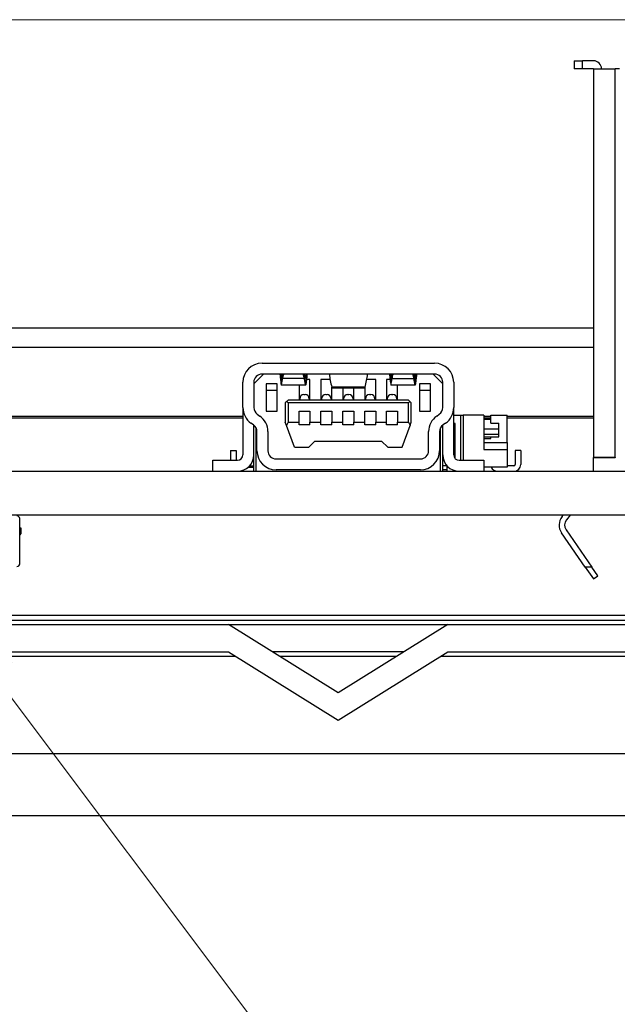
# Model space of a CAD drawing. Units: millimetres. Extents: x 23 to 826, y 21 to 577.
# Drawn here: x 248 to 269, y 470 to 506 of the extents above; entities that cross this region are included whole.
import ezdxf

# ---------------------------------------------------------------- set-up
doc = ezdxf.new("R2010")
doc.units = ezdxf.units.MM
doc.header["$LTSCALE"] = 2
for name, color, linetype, lineweight in [('Visible Tangent Edges(TDC)', 179, 'Continuous', 25), ('寸法(TDC)', 179, 'Continuous', 9), ('表示ｴｯｼﾞ(TDC)', 7, 'Continuous', 25), ('記号(TDC)', 7, 'Continuous', 18)]:
    doc.layers.add(name, color=color, linetype=linetype, lineweight=lineweight)
doc.styles.add('TDC', font='txt')
doc.dimstyles.new('TDC', dxfattribs={"dimscale": 2, "dimtxt": 2.4, "dimasz": 2.5, "dimexe": 1, "dimexo": 1, "dimgap": 0.4, "dimtad": 1, "dimrnd": 1e-08, "dimdsep": 46, "dimtxsty": 'TDC', "dimcen": 0.09, "dimdle": 10, "dimclrd": 179, "dimclre": 179, "dimclrt": 179, "dimazin": 2, "dimtfac": 0.625, "dimtmove": 0, "dimatfit": 3, "dimfxl": 1, "dimtolj": 1, "dimlwd": 9, "dimlwe": 9, "dimarcsym": 0})
doc.dimstyles.new('TDC$7', dxfattribs={"dimscale": 2, "dimtxt": 2.4, "dimasz": 2.5, "dimexe": 1, "dimexo": 1, "dimgap": 0.4, "dimtad": 1, "dimrnd": 1e-08, "dimdsep": 46, "dimtxsty": 'TDC', "dimcen": 0.09, "dimdle": 10, "dimclrd": 179, "dimclre": 179, "dimclrt": 179, "dimazin": 2, "dimtfac": 0.625, "dimtmove": 0, "dimatfit": 3, "dimfxl": 1, "dimtolj": 1, "dimlwd": 9, "dimlwe": 9, "dimarcsym": 0})

# ---------------------------------------------------------------- blocks, each defined once
blk = doc.blocks.new('*D77')
at = {"layer": 'Defpoints', "color": 0, "linetype": 'Continuous'}
for p in [(198.106, 505.661), (333.276, 505.661), (307.976, 476.581)]:
    blk.add_point(p, dxfattribs=at)
at = {"layer": '寸法(TDC)', "color": 179, "linetype": 'Continuous', "lineweight": 9}
for p, q in [((200.106, 505.661), (335.276, 505.661)), ((333.276, 481.581), (333.276, 500.661)), ((309.976, 476.581), (335.276, 476.581))]:
    blk.add_line(p, q, dxfattribs=at)
at = {"layer": '寸法(TDC)', "color": 179, "linetype": 'Continuous'}
for points in [[(332.442, 500.661), (334.109, 500.661), (333.276, 505.661)], [(332.442, 481.581), (334.109, 481.581), (333.276, 476.581)]]:
    blk.add_solid(points, dxfattribs=at)
at = {"layer": '寸法(TDC)', "color": 179, "linetype": 'Continuous', "lineweight": 9, "insert": (327.676, 482.213), "char_height": 4.8, "attachment_point": 1, "rotation": 90, "style": 'TDC'}
blk.add_mtext('\\A1;29.1{\\H3;±2}', dxfattribs=at)

msp = doc.modelspace()

# ---------------------------------------------------------------- linework, layer by layer
at = {"layer": 'Visible Tangent Edges(TDC)'}
for p, q in [((268.156, 503.861), (268.156, 504.161)), ((269.356, 489.661), (269.356, 503.861)), ((257.156, 492.628), (257.175, 492.628)), ((257.156, 492.338), (257.156, 492.628)), ((257.206, 492.546), (257.206, 492.711)), ((258.006, 492.546), (257.206, 492.546)), ((258.006, 492.711), (258.006, 492.546)), ((258.036, 492.628), (258.056, 492.628)), ((258.056, 492.628), (258.056, 492.338)), ((261.175, 492.628), (261.156, 492.628)), ((261.156, 492.628), (261.156, 492.338)), ((261.206, 492.711), (261.206, 492.546)), ((261.206, 492.546), (262.006, 492.546)), ((262.006, 492.546), (262.006, 492.711)), ((262.056, 492.628), (262.036, 492.628)), ((262.056, 492.338), (262.056, 492.628)), ((260.206, 492.234), (259.006, 492.234)), ((246.313, 491.172), (255.756, 491.172)), ((255.756, 491.101), (246.322, 491.101)), ((264.556, 491.172), (264.806, 491.172)), ((265.406, 491.172), (268.556, 491.172)), ((268.556, 491.101), (265.406, 491.101)), ((264.556, 490.711), (265.106, 490.711)), ((264.806, 490.409), (264.556, 490.409)), ((263.206, 489.211), (263.056, 489.211)), ((268.503, 485.66), (268.259, 485.66))]:
    msp.add_line(p, q, dxfattribs=at)
at = {"layer": '表示ｴｯｼﾞ(TDC)'}
for p, q in [((267.856, 504.161), (268.156, 504.161)), ((267.856, 504.161), (267.856, 503.861)), ((268.556, 504.161), (268.156, 504.161)), ((268.156, 503.861), (267.856, 503.861)), ((268.556, 503.861), (268.156, 503.861)), ((268.556, 503.861), (269.356, 503.861)), ((268.556, 503.861), (268.556, 489.661)), ((269.506, 503.861), (269.356, 503.861)), ((268.556, 494.385), (219.606, 494.385)), ((268.556, 493.678), (219.606, 493.678)), ((256.456, 493.111), (262.756, 493.111)), ((256.506, 492.711), (256.156, 492.361)), ((262.756, 492.711), (256.456, 492.711)), ((263.056, 492.361), (262.706, 492.711)), ((255.756, 491.491), (255.756, 492.411)), ((256.156, 492.411), (256.156, 491.491)), ((256.606, 492.361), (256.606, 491.361)), ((257.006, 492.361), (256.606, 492.361)), ((257.006, 491.361), (257.006, 492.361)), ((258.048, 492.311), (257.163, 492.311)), ((257.806, 492.311), (257.806, 491.761)), ((258.206, 492.511), (258.08, 492.511)), ((258.206, 491.761), (258.206, 492.511)), ((258.606, 492.511), (258.606, 491.761)), ((258.942, 492.511), (258.606, 492.511)), ((259.006, 491.761), (259.006, 492.234)), ((259.022, 492.211), (260.19, 492.211)), ((259.406, 492.211), (259.406, 491.761)), ((259.806, 491.761), (259.806, 492.211)), ((260.206, 492.234), (260.206, 491.761)), ((260.606, 492.511), (260.27, 492.511)), ((260.606, 491.761), (260.606, 492.511)), ((261.006, 492.511), (261.006, 491.761)), ((261.131, 492.511), (261.006, 492.511)), ((262.048, 492.311), (261.163, 492.311)), ((261.406, 491.761), (261.406, 492.311)), ((262.606, 492.361), (262.206, 492.361)), ((262.206, 492.361), (262.206, 491.361)), ((262.606, 491.361), (262.606, 492.361)), ((263.056, 491.491), (263.056, 492.411)), ((263.456, 492.411), (263.456, 491.491)), ((257.006, 492.111), (256.606, 492.111)), ((257.831, 491.811), (257.831, 491.761)), ((257.981, 491.961), (258.031, 491.961)), ((258.181, 491.811), (258.181, 491.761)), ((258.631, 491.811), (258.631, 491.761)), ((258.781, 491.961), (258.831, 491.961)), ((258.981, 491.811), (258.981, 491.761)), ((259.431, 491.811), (259.431, 491.761)), ((259.581, 491.961), (259.631, 491.961)), ((259.781, 491.811), (259.781, 491.761)), ((260.231, 491.811), (260.231, 491.761)), ((260.381, 491.961), (260.431, 491.961)), ((260.581, 491.811), (260.581, 491.761)), ((261.031, 491.811), (261.031, 491.761)), ((261.181, 491.961), (261.231, 491.961)), ((261.381, 491.811), (261.381, 491.761)), ((262.606, 492.111), (262.206, 492.111)), ((255.756, 491.491), (255.756, 489.761)), ((257.356, 491.711), (257.306, 491.661)), ((257.306, 491.661), (257.306, 490.961)), ((257.356, 491.711), (257.406, 491.761)), ((257.406, 491.661), (257.356, 491.711)), ((261.806, 491.761), (257.406, 491.761)), ((261.806, 491.661), (257.406, 491.661)), ((257.406, 491.661), (257.406, 490.961)), ((261.856, 491.711), (261.806, 491.761)), ((261.806, 491.661), (261.856, 491.711)), ((261.806, 490.961), (261.806, 491.661)), ((261.856, 491.711), (261.906, 491.661)), ((261.906, 490.961), (261.906, 491.661)), ((263.456, 489.761), (263.456, 491.491)), ((256.282, 491.246), (256.375, 491.18)), ((256.606, 491.361), (257.006, 491.361)), ((257.806, 490.961), (257.806, 491.361)), ((257.806, 491.361), (258.206, 491.361)), ((258.206, 491.361), (258.206, 490.961)), ((258.606, 490.961), (258.606, 491.361)), ((258.606, 491.361), (259.006, 491.361)), ((259.006, 491.361), (259.006, 490.961)), ((259.406, 491.361), (259.806, 491.361)), ((259.406, 490.961), (259.406, 491.361)), ((259.806, 491.361), (259.806, 490.961)), ((260.206, 490.961), (260.206, 491.361)), ((260.206, 491.361), (260.606, 491.361)), ((260.606, 491.361), (260.606, 490.961)), ((261.006, 490.961), (261.006, 491.361)), ((261.006, 491.361), (261.406, 491.361)), ((261.406, 491.361), (261.406, 490.961)), ((262.206, 491.361), (262.606, 491.361)), ((262.836, 491.18), (262.929, 491.246)), ((263.456, 491.211), (263.703, 491.211)), ((263.703, 491.211), (263.806, 491.211)), ((263.703, 491.211), (263.703, 489.561)), ((264.556, 491.211), (263.806, 491.211)), ((263.806, 491.211), (263.806, 489.561)), ((264.556, 491.211), (264.556, 489.961)), ((264.556, 491.111), (264.806, 491.111)), ((264.806, 491.211), (265.406, 491.211)), ((264.806, 490.921), (264.806, 491.211)), ((265.406, 490.211), (265.406, 491.211)), ((256.144, 490.854), (256.051, 490.92)), ((256.156, 489.161), (256.156, 490.845)), ((256.236, 489.161), (256.236, 490.75)), ((257.351, 490.836), (257.306, 490.961)), ((257.406, 490.961), (257.351, 490.836)), ((257.642, 490.036), (257.351, 490.836)), ((257.406, 490.961), (257.806, 490.961)), ((257.806, 490.861), (257.806, 490.961)), ((258.206, 490.861), (257.806, 490.861)), ((258.206, 490.961), (258.606, 490.961)), ((258.206, 490.861), (258.206, 490.961)), ((258.606, 490.861), (258.606, 490.961)), ((259.006, 490.861), (258.606, 490.861)), ((259.006, 490.961), (259.406, 490.961)), ((259.006, 490.861), (259.006, 490.961)), ((259.406, 490.861), (259.406, 490.961)), ((259.806, 490.861), (259.406, 490.861)), ((259.806, 490.961), (260.206, 490.961)), ((259.806, 490.861), (259.806, 490.961)), ((260.206, 490.861), (260.206, 490.961)), ((260.606, 490.861), (260.206, 490.861)), ((260.606, 490.961), (261.006, 490.961)), ((260.606, 490.861), (260.606, 490.961)), ((261.006, 490.861), (261.006, 490.961)), ((261.406, 490.861), (261.006, 490.861)), ((261.406, 490.961), (261.806, 490.961)), ((261.406, 490.861), (261.406, 490.961)), ((261.569, 490.036), (261.86, 490.836)), ((261.806, 490.961), (261.86, 490.836)), ((261.86, 490.836), (261.906, 490.961)), ((262.976, 489.161), (262.976, 490.75)), ((263.056, 489.161), (263.056, 490.845)), ((263.16, 490.92), (263.067, 490.854)), ((263.508, 490.911), (263.456, 490.911)), ((263.508, 489.626), (263.508, 490.911)), ((264.556, 491.061), (264.806, 491.061)), ((264.806, 490.921), (265.106, 490.921)), ((265.106, 490.421), (265.106, 490.921)), ((256.271, 489.911), (256.271, 490.609)), ((256.671, 490.609), (256.671, 489.911)), ((262.541, 489.911), (262.541, 490.609)), ((262.941, 490.609), (262.941, 489.911)), ((264.556, 490.516), (265.106, 490.516)), ((264.806, 490.421), (265.106, 490.421)), ((264.806, 490.361), (264.806, 490.421)), ((257.642, 490.036), (258.162, 490.036)), ((258.162, 490.036), (258.387, 490.261)), ((258.387, 490.261), (260.824, 490.261)), ((260.824, 490.261), (261.049, 490.036)), ((261.049, 490.036), (261.569, 490.036)), ((264.556, 490.361), (264.806, 490.361)), ((264.556, 490.211), (265.406, 490.211)), ((265.406, 490.211), (265.406, 489.961)), ((255.306, 489.921), (255.506, 489.921)), ((255.306, 489.921), (255.306, 489.561)), ((255.506, 489.921), (255.506, 489.561)), ((264.556, 489.961), (265.406, 489.961)), ((265.406, 489.961), (265.406, 489.311)), ((265.906, 489.921), (265.706, 489.921)), ((265.706, 489.921), (265.706, 489.411)), ((265.906, 489.921), (265.906, 489.411)), ((269.356, 489.661), (268.556, 489.661)), ((268.556, 489.651), (268.556, 489.661)), ((269.356, 489.651), (268.556, 489.651)), ((268.556, 489.161), (268.556, 489.651)), ((269.356, 489.661), (269.356, 489.651)), ((254.656, 489.561), (255.556, 489.561)), ((254.656, 489.161), (254.656, 489.561)), ((255.952, 489.311), (256.156, 489.311)), ((256.003, 489.361), (256.156, 489.361)), ((256.971, 489.611), (262.241, 489.611)), ((263.208, 489.361), (263.056, 489.361)), ((263.206, 489.361), (263.206, 489.211)), ((263.656, 489.561), (264.556, 489.561)), ((264.556, 489.561), (264.556, 489.161)), ((265.406, 489.311), (264.556, 489.311)), ((265.656, 489.361), (265.406, 489.361)), ((175.606, 489.161), (285.606, 489.161)), ((262.241, 489.211), (256.971, 489.211)), ((263.206, 489.211), (263.206, 489.161)), ((285.606, 487.561), (175.606, 487.561)), ((267.413, 487.506), (267.457, 487.561)), ((267.712, 487.561), (267.57, 487.382)), ((247.606, 485.781), (247.606, 487.431)), ((247.656, 487.081), (247.606, 487.081)), ((247.606, 486.829), (247.656, 486.881)), ((247.656, 486.881), (247.656, 487.081)), ((268.259, 485.66), (267.394, 486.912)), ((267.559, 487.026), (268.503, 485.66)), ((268.259, 485.66), (268.556, 485.231)), ((268.72, 485.345), (268.503, 485.66)), ((268.556, 485.231), (268.72, 485.345)), ((197.106, 483.909), (288.106, 483.909)), ((163.236, 483.561), (255.236, 483.561)), ((197.106, 483.721), (288.106, 483.721)), ((255.236, 483.561), (263.236, 483.561)), ((259.236, 481.061), (255.236, 483.561)), ((263.236, 483.561), (259.236, 481.061)), ((263.236, 483.561), (308.136, 483.561)), ((163.236, 482.561), (255.236, 482.561)), ((255.236, 482.561), (259.236, 480.061)), ((261.636, 482.561), (256.836, 482.561)), ((259.236, 480.061), (263.236, 482.561)), ((263.236, 482.561), (308.136, 482.561)), ((162.98, 482.401), (255.492, 482.401)), ((257.092, 482.401), (261.38, 482.401)), ((262.98, 482.401), (308.106, 482.401)), ((145.996, 478.851), (306.976, 478.851)), ((140.496, 476.581), (307.976, 476.581))]:
    msp.add_line(p, q, dxfattribs=at)
for centre, radius, start, end in [((268.556, 503.861), 0.3, 0, 90), ((256.456, 492.411), 0.7, 90, 180), ((262.756, 492.411), 0.7, 0, 90), ((256.456, 492.411), 0.3, 90, 180), ((262.756, 492.411), 0.3, 0, 90), ((257.981, 491.811), 0.15, 90, 180), ((258.031, 491.811), 0.15, 0, 90), ((258.781, 491.811), 0.15, 90, 180), ((258.831, 491.811), 0.15, 0, 90), ((259.581, 491.811), 0.15, 90, 180), ((259.631, 491.811), 0.15, 0, 90), ((260.381, 491.811), 0.15, 90, 180), ((260.431, 491.811), 0.15, 0, 90), ((261.181, 491.811), 0.15, 90, 180), ((261.231, 491.811), 0.15, 0, 90), ((256.456, 491.491), 0.7, 180, 234.6817), ((256.456, 491.491), 0.3, 180, 234.6817), ((262.756, 491.491), 0.3, 305.3183, 0), ((262.756, 491.491), 0.7, 305.3183, 0), ((255.971, 490.609), 0.7, 0, 54.6817), ((263.241, 490.609), 0.7, 125.3183, 180), ((255.971, 490.609), 0.3, 0, 54.6817), ((263.241, 490.609), 0.3, 125.3183, 180), ((255.556, 489.761), 0.2, 270, 0), ((255.556, 489.761), 0.6, 270, 0), ((256.971, 489.911), 0.7, 180, 270), ((256.971, 489.911), 0.3, 180, 270), ((262.241, 489.911), 0.7, 270, 0), ((262.241, 489.911), 0.3, 270, 0), ((263.656, 489.761), 0.6, 180, 270), ((263.656, 489.761), 0.2, 180, 270), ((265.056, 489.411), 0.25, 203.5782, 270), ((265.656, 489.411), 0.25, 270, 0), ((265.656, 489.411), 0.05, 270, 0), ((247.506, 487.431), 0.1, 0, 90), ((267.806, 487.196), 0.5, 141.6738, 214.6432), ((267.806, 487.196), 0.3, 141.6738, 214.6432), ((247.506, 485.781), 0.1, 270, 0)]:
    msp.add_arc(centre, radius, start, end, dxfattribs=at)
for points, knots in [([(257.112, 492.711), (257.116, 492.658), (257.121, 492.605), (257.134, 492.481), (257.144, 492.41), (257.156, 492.338)], [0.0212907, 0.0212907, 0.0212907, 0.0212907, 0.0826894, 0.0826894, 0.1653778, 0.1653778, 0.1653778, 0.1653778]), ([(257.156, 492.628), (257.157, 492.621), (257.158, 492.616), (257.16, 492.613), (257.162, 492.611), (257.164, 492.611), (257.167, 492.613), (257.169, 492.616), (257.172, 492.621), (257.175, 492.628), (257.178, 492.636), (257.181, 492.646), (257.184, 492.658), (257.188, 492.67), (257.191, 492.685), (257.195, 492.701), (257.195, 492.705), (257.196, 492.708), (257.197, 492.711)], [0, 0, 0, 0, 0.1666667, 0.1666667, 0.1666667, 0.3333333, 0.3333333, 0.3333333, 0.5, 0.5, 0.5, 0.6666667, 0.6666667, 0.6666667, 0.8333333, 0.8333333, 0.8333333, 0.8650835, 0.8650835, 0.8650835, 0.8650835]), ([(257.156, 492.338), (257.159, 492.32), (257.161, 492.311), (257.166, 492.311), (257.168, 492.321), (257.175, 492.357), (257.179, 492.384), (257.19, 492.454), (257.197, 492.497), (257.206, 492.546)], [-0.0840866, -0.0840866, -0.0840866, -0.0840866, -0.06303241, -0.06303241, -0.04196802, -0.04196802, -0.02097149, -0.02097149, -0.000001, -0.000001, -0.000001, -0.000001]), ([(258.056, 492.338), (258.053, 492.32), (258.05, 492.311), (258.045, 492.311), (258.043, 492.321), (258.036, 492.357), (258.032, 492.384), (258.021, 492.454), (258.015, 492.497), (258.006, 492.546)], [0.000001, 0.000001, 0.000001, 0.000001, 0.021056, 0.021056, 0.0421212, 0.0421212, 0.06311854, 0.06311854, 0.08408985, 0.08408985, 0.08408985, 0.08408985]), ([(258.056, 492.628), (258.054, 492.621), (258.053, 492.616), (258.051, 492.613), (258.049, 492.611), (258.047, 492.611), (258.044, 492.613), (258.042, 492.616), (258.039, 492.621), (258.036, 492.628), (258.033, 492.636), (258.03, 492.646), (258.027, 492.658), (258.024, 492.67), (258.02, 492.685), (258.017, 492.701), (258.016, 492.705), (258.015, 492.708), (258.015, 492.711)], [0, 0, 0, 0, 0.1666667, 0.1666667, 0.1666667, 0.3333333, 0.3333333, 0.3333333, 0.5, 0.5, 0.5, 0.6666667, 0.6666667, 0.6666667, 0.8333333, 0.8333333, 0.8333333, 0.8650835, 0.8650835, 0.8650835, 0.8650835]), ([(258.099, 492.711), (258.095, 492.658), (258.091, 492.605), (258.077, 492.481), (258.067, 492.41), (258.056, 492.338)], [-0.1440881, -0.1440881, -0.1440881, -0.1440881, -0.0826894, -0.0826894, -0.000001, -0.000001, -0.000001, -0.000001]), ([(261.112, 492.711), (261.116, 492.658), (261.121, 492.605), (261.134, 492.481), (261.144, 492.41), (261.156, 492.338)], [0.0212907, 0.0212907, 0.0212907, 0.0212907, 0.0826894, 0.0826894, 0.1653778, 0.1653778, 0.1653778, 0.1653778]), ([(261.156, 492.628), (261.157, 492.621), (261.158, 492.616), (261.16, 492.613), (261.162, 492.611), (261.164, 492.611), (261.167, 492.613), (261.169, 492.616), (261.172, 492.621), (261.175, 492.628), (261.178, 492.636), (261.181, 492.646), (261.184, 492.658), (261.188, 492.67), (261.191, 492.685), (261.195, 492.701), (261.195, 492.705), (261.196, 492.708), (261.197, 492.711)], [0, 0, 0, 0, 0.1666667, 0.1666667, 0.1666667, 0.3333333, 0.3333333, 0.3333333, 0.5, 0.5, 0.5, 0.6666667, 0.6666667, 0.6666667, 0.8333333, 0.8333333, 0.8333333, 0.8650835, 0.8650835, 0.8650835, 0.8650835]), ([(261.156, 492.338), (261.159, 492.32), (261.161, 492.311), (261.166, 492.311), (261.168, 492.321), (261.175, 492.357), (261.179, 492.384), (261.19, 492.454), (261.197, 492.497), (261.206, 492.546)], [0.000001, 0.000001, 0.000001, 0.000001, 0.021056, 0.021056, 0.0421212, 0.0421212, 0.06311854, 0.06311854, 0.08408985, 0.08408985, 0.08408985, 0.08408985]), ([(262.056, 492.338), (262.053, 492.32), (262.05, 492.311), (262.045, 492.311), (262.043, 492.321), (262.036, 492.357), (262.032, 492.384), (262.021, 492.454), (262.015, 492.497), (262.006, 492.546)], [-0.0840866, -0.0840866, -0.0840866, -0.0840866, -0.06303241, -0.06303241, -0.04196802, -0.04196802, -0.02097149, -0.02097149, -0.000001, -0.000001, -0.000001, -0.000001]), ([(262.056, 492.628), (262.054, 492.621), (262.053, 492.616), (262.051, 492.613), (262.049, 492.611), (262.047, 492.611), (262.044, 492.613), (262.042, 492.616), (262.039, 492.621), (262.036, 492.628), (262.033, 492.636), (262.03, 492.646), (262.027, 492.658), (262.024, 492.67), (262.02, 492.685), (262.017, 492.701), (262.016, 492.705), (262.015, 492.708), (262.015, 492.711)], [0, 0, 0, 0, 0.1666667, 0.1666667, 0.1666667, 0.3333333, 0.3333333, 0.3333333, 0.5, 0.5, 0.5, 0.6666667, 0.6666667, 0.6666667, 0.8333333, 0.8333333, 0.8333333, 0.8650835, 0.8650835, 0.8650835, 0.8650835]), ([(262.099, 492.711), (262.095, 492.658), (262.091, 492.605), (262.077, 492.481), (262.067, 492.41), (262.056, 492.338)], [-0.1440881, -0.1440881, -0.1440881, -0.1440881, -0.0826894, -0.0826894, -0.000001, -0.000001, -0.000001, -0.000001]), ([(259.006, 492.234), (259.01, 492.22), (259.015, 492.212), (259.021, 492.211), (259.021, 492.211), (259.022, 492.211)], [-0.07932803, -0.07932803, -0.07932803, -0.07932803, -0.05963151, -0.05963151, -0.05882057, -0.05882057, -0.05882057, -0.05882057]), ([(260.206, 492.234), (260.201, 492.22), (260.196, 492.212), (260.19, 492.211), (260.19, 492.211), (260.19, 492.211)], [0.000001, 0.000001, 0.000001, 0.000001, 0.01969483, 0.01969483, 0.02050565, 0.02050565, 0.02050565, 0.02050565])]:
    msp.add_open_spline(points, degree=3, knots=knots, dxfattribs=at)
for points in [[(257.143, 492.711), (257.147, 492.684), (257.151, 492.656), (257.156, 492.628)], [(257.206, 492.546), (257.216, 492.601), (257.231, 492.656), (257.251, 492.711)], [(258.006, 492.546), (257.996, 492.601), (257.98, 492.656), (257.96, 492.711)], [(258.068, 492.711), (258.064, 492.684), (258.06, 492.656), (258.056, 492.628)], [(258.914, 492.711), (258.93, 492.553), (258.96, 492.394), (259.006, 492.234)], [(260.297, 492.711), (260.282, 492.553), (260.251, 492.394), (260.206, 492.234)], [(261.143, 492.711), (261.147, 492.684), (261.151, 492.656), (261.156, 492.628)], [(261.206, 492.546), (261.216, 492.601), (261.231, 492.656), (261.251, 492.711)], [(262.006, 492.546), (261.996, 492.601), (261.98, 492.656), (261.96, 492.711)], [(262.068, 492.711), (262.064, 492.684), (262.06, 492.656), (262.056, 492.628)]]:
    msp.add_open_spline(points, degree=3, dxfattribs=at)

# ---------------------------------------------------------------- dimensions: what is measured, and where the dimension line sits
at = {"layer": '寸法(TDC)', "color": 179, "linetype": 'Continuous', "lineweight": 9}
dim = msp.add_linear_dim(base=(333.276, 505.661), p1=(307.976, 476.581), p2=(198.106, 505.661), angle=270, dimstyle='TDC', override={"dimgap": 0.4, "dimdec": 1, "dimtol": 1, "dimlim": 0, "dimtp": 2, "dimtm": 2, "dimtdec": 2, "dimtofl": 0, "dimatfit": 1}, dxfattribs=at)
dim.commit()
dim.dimension.update_dxf_attribs({"geometry": '*D77', "text_midpoint": (333.276, 491.121), "dimtype": 160})

# ---------------------------------------------------------------- leaders
at = {"layer": '記号(TDC)', "color": 179, "linetype": 'Continuous', "lineweight": 9, "annotation_type": 0, "has_hookline": 1, "hookline_direction": 0, "text_width": 55.529}
msp.add_leader([(243.688, 485.681), (266.75, 454.998), (271.75, 454.998)], dimstyle='TDC$7', override={"dimgap": 0, "dimtad": 1}, dxfattribs=at)

doc.saveas('drawing.dxf')
